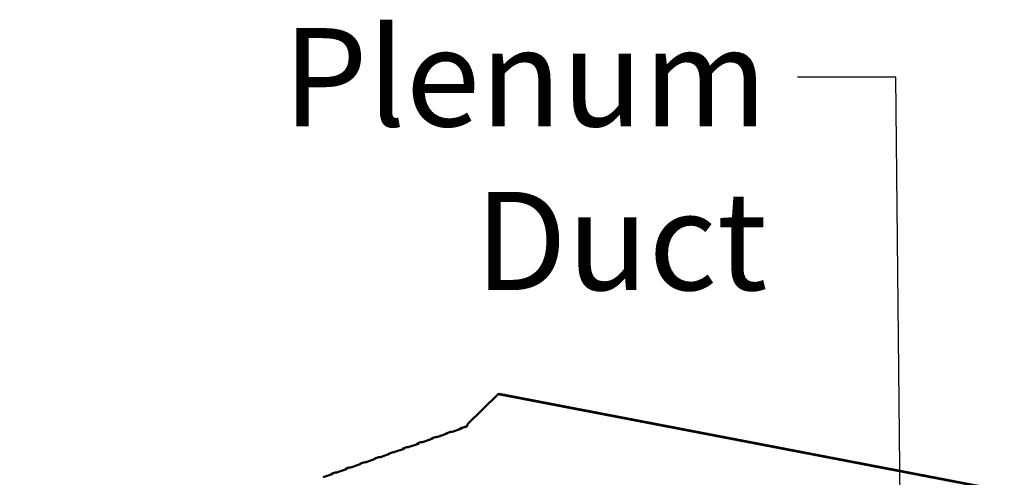
# Model space of a CAD drawing. Units: millimetres. Extents: x 65 to 5853, y 100 to 4100.
# Drawn here: x 3902 to 4403, y 3047 to 3280 of the extents above; entities that cross this region are included whole.
import ezdxf

# ---------------------------------------------------------------- set-up
doc = ezdxf.new("R2010")
doc.units = ezdxf.units.MM
doc.header["$LTSCALE"] = 20
doc.layers.add('Symbol (ISO)', color=7, linetype='Continuous', lineweight=25)
doc.layers.add('Visible (ISO)', color=7, linetype='Continuous', lineweight=50)
doc.styles.add('Note Text (ISO)', font='tahoma.ttf')
doc.dimstyles.new('Default - Method 1b (ISO)$7', dxfattribs={"dimscale": 20, "dimtxt": 2.5, "dimasz": 2.5, "dimexe": 3.175, "dimexo": 0, "dimgap": 0.762, "dimtad": 1, "dimtoh": 1, "dimrnd": 1e-08, "dimtxsty": 'Note Text (ISO)', "dimcen": 0.09, "dimdle": 10, "dimclrd": 256, "dimclre": 256, "dimclrt": 256, "dimazin": 2, "dimtfac": 1.4, "dimtmove": 0, "dimatfit": 3, "dimfxl": 1, "dimtolj": 1, "dimlwd": -1, "dimlwe": -1, "dimarcsym": 0})

msp = doc.modelspace()

# ---------------------------------------------------------------- linework, layer by layer
at = {"layer": 'Visible (ISO)'}
for p, q in [((4129.98, 3073.6), (4145.64, 3088.99)), ((4145.64, 3088.99), (4146.04, 3089.13)), ((4402.64, 3039.61), (4145.64, 3088.99)), ((4403.05, 3039.75), (4146.04, 3089.13)), ((4126.93, 3071.45), (4122.29, 3069.81)), ((4128.24, 3072.19), (4126.71, 3071.65)), ((4127.11, 3071.62), (4127.11, 3071.57)), ((4129.59, 3072.39), (4129.39, 3072.43)), ((4112.32, 3066.29), (4107.68, 3064.65)), ((4113.64, 3067.03), (4112.1, 3066.49)), ((4112.5, 3066.46), (4112.5, 3066.41)), ((4119.62, 3068.87), (4114.99, 3067.23)), ((4120.94, 3069.61), (4119.41, 3069.07)), ((4119.8, 3069.04), (4119.8, 3068.99)), ((4097.71, 3061.13), (4093.08, 3059.49)), ((4099.03, 3061.87), (4097.5, 3061.32)), ((4097.89, 3061.3), (4097.89, 3061.25)), ((4105.02, 3063.71), (4100.38, 3062.07)), ((4106.34, 3064.45), (4104.8, 3063.91)), ((4105.2, 3063.88), (4105.2, 3063.83)), ((4083.11, 3055.96), (4078.47, 3054.32)), ((4084.43, 3056.7), (4082.89, 3056.16)), ((4083.29, 3056.14), (4083.29, 3056.08)), ((4090.41, 3058.54), (4085.77, 3056.91)), ((4091.73, 3059.29), (4090.2, 3058.74)), ((4090.59, 3058.72), (4090.59, 3058.67)), ((4068.5, 3050.8), (4063.87, 3049.16)), ((4069.82, 3051.54), (4068.29, 3051)), ((4068.68, 3050.97), (4068.68, 3050.92)), ((4075.81, 3053.38), (4071.17, 3051.74)), ((4077.12, 3054.12), (4075.59, 3053.58)), ((4075.99, 3053.55), (4075.99, 3053.5)), ((4061.2, 3048.22), (4056.56, 3046.58)), ((4062.52, 3048.96), (4060.98, 3048.42)), ((4061.38, 3048.39), (4061.38, 3048.34))]:
    msp.add_line(p, q, dxfattribs=at)
for centre, major_axis, ratio, start_param, end_param in [((4126.11, 3071.61), (1, -0.009), 0.257675, 5.667368, 6.381532), ((4128.78, 3072.55), (-1, 0.009), 0.257675, 1.811612, 2.525776), ((4129.4, 3073.4), (-0.189, -0.982), 0.55812, 0.315763, 1.88656), ((4111.5, 3066.44), (1, -0.009), 0.257675, 5.667368, 6.381532), ((4114.17, 3067.39), (-1, 0.009), 0.257675, 1.811612, 2.525776), ((4118.81, 3069.03), (1, -0.009), 0.257675, 5.667368, 6.381532), ((4121.47, 3069.97), (-1, 0.009), 0.257675, 1.811612, 2.525776), ((4096.9, 3061.28), (1, -0.009), 0.257675, 5.667368, 6.381532), ((4099.57, 3062.22), (-1, 0.009), 0.257675, 1.811612, 2.525776), ((4104.2, 3063.86), (1, -0.009), 0.257675, 5.667368, 6.381532), ((4106.87, 3064.81), (-1, 0.009), 0.257675, 1.811612, 2.525776), ((4082.29, 3056.12), (1, -0.009), 0.257675, 5.667368, 6.381532), ((4084.96, 3057.06), (-1, 0.009), 0.257675, 1.811612, 2.525776), ((4089.6, 3058.7), (1, -0.009), 0.257675, 5.667368, 6.381532), ((4092.26, 3059.64), (-1, 0.009), 0.257675, 1.811612, 2.525776), ((4067.69, 3050.96), (1, -0.009), 0.257675, 5.667368, 6.381532), ((4070.35, 3051.9), (-1, 0.009), 0.257675, 1.811612, 2.525776), ((4074.99, 3053.54), (1, -0.009), 0.257675, 5.667368, 6.381532), ((4077.66, 3054.48), (-1, 0.009), 0.257675, 1.811612, 2.525776), ((4060.38, 3048.38), (1, -0.009), 0.257675, 5.667368, 6.381532), ((4063.05, 3049.32), (-1, 0.009), 0.257675, 1.811612, 2.525776)]:
    msp.add_ellipse(centre, major_axis=major_axis, ratio=ratio, start_param=start_param, end_param=end_param, dxfattribs=at)
for points in [[(4126.07, 3071.15), (4126.07, 3071.15), (4126.08, 3071.16), (4126.08, 3071.17), (4126.33, 3071.45), (4126.65, 3071.67), (4126.87, 3071.69), (4126.98, 3071.69), (4127.06, 3071.67), (4127.11, 3071.62)], [(4111.46, 3065.99), (4111.47, 3065.99), (4111.47, 3066), (4111.48, 3066), (4111.73, 3066.29), (4112.04, 3066.5), (4112.27, 3066.52), (4112.37, 3066.53), (4112.46, 3066.5), (4112.5, 3066.46)], [(4118.77, 3068.57), (4118.77, 3068.57), (4118.78, 3068.58), (4118.78, 3068.58), (4119.03, 3068.87), (4119.35, 3069.09), (4119.57, 3069.1), (4119.68, 3069.11), (4119.76, 3069.08), (4119.8, 3069.04)], [(4096.86, 3060.82), (4096.86, 3060.83), (4096.87, 3060.83), (4096.87, 3060.84), (4097.12, 3061.13), (4097.44, 3061.34), (4097.66, 3061.36), (4097.77, 3061.37), (4097.85, 3061.34), (4097.89, 3061.3)], [(4104.16, 3063.4), (4104.16, 3063.41), (4104.17, 3063.42), (4104.17, 3063.42), (4104.42, 3063.71), (4104.74, 3063.92), (4104.96, 3063.94), (4105.07, 3063.95), (4105.15, 3063.92), (4105.2, 3063.88)], [(4082.25, 3055.66), (4082.26, 3055.67), (4082.26, 3055.67), (4082.27, 3055.68), (4082.51, 3055.97), (4082.83, 3056.18), (4083.06, 3056.2), (4083.16, 3056.21), (4083.25, 3056.18), (4083.29, 3056.14)], [(4089.55, 3058.24), (4089.56, 3058.25), (4089.56, 3058.25), (4089.57, 3058.26), (4089.82, 3058.55), (4090.13, 3058.76), (4090.36, 3058.78), (4090.47, 3058.79), (4090.55, 3058.76), (4090.59, 3058.72)], [(4067.65, 3050.5), (4067.65, 3050.5), (4067.66, 3050.51), (4067.66, 3050.51), (4067.91, 3050.8), (4068.23, 3051.02), (4068.45, 3051.04), (4068.56, 3051.04), (4068.64, 3051.02), (4068.68, 3050.97)], [(4074.95, 3053.08), (4074.95, 3053.08), (4074.96, 3053.09), (4074.96, 3053.1), (4075.21, 3053.38), (4075.53, 3053.6), (4075.75, 3053.62), (4075.86, 3053.63), (4075.94, 3053.6), (4075.99, 3053.55)], [(4060.34, 3047.92), (4060.35, 3047.92), (4060.35, 3047.93), (4060.36, 3047.93), (4060.61, 3048.22), (4060.92, 3048.44), (4061.15, 3048.45), (4061.26, 3048.46), (4061.34, 3048.43), (4061.38, 3048.39)]]:
    msp.add_open_spline(points, degree=3, knots=[-2.07044, -2.07044, -2.07044, -2.07044, -2.052384, -2.052384, -2.052384, -1.151259, -1.151259, -1.151259, -0.714163, -0.714163, -0.714163, -0.714163], dxfattribs=at)
for points in [[(4129.01, 3072.3), (4128.76, 3072.29), (4128.48, 3072.27), (4128.24, 3072.19)], [(4114.41, 3067.13), (4114.16, 3067.13), (4113.88, 3067.1), (4113.64, 3067.02)], [(4121.71, 3069.72), (4121.46, 3069.71), (4121.18, 3069.68), (4120.94, 3069.6)], [(4099.8, 3061.97), (4099.55, 3061.97), (4099.27, 3061.94), (4099.03, 3061.86)], [(4107.1, 3064.55), (4106.86, 3064.55), (4106.57, 3064.52), (4106.34, 3064.44)], [(4085.2, 3056.81), (4084.95, 3056.81), (4084.66, 3056.78), (4084.43, 3056.7)], [(4092.5, 3059.39), (4092.25, 3059.39), (4091.97, 3059.36), (4091.73, 3059.28)], [(4070.59, 3051.65), (4070.34, 3051.64), (4070.06, 3051.62), (4069.82, 3051.54)], [(4077.89, 3054.23), (4077.64, 3054.22), (4077.36, 3054.2), (4077.12, 3054.12)], [(4063.29, 3049.07), (4063.04, 3049.06), (4062.76, 3049.03), (4062.52, 3048.95)]]:
    msp.add_open_spline(points, degree=3, dxfattribs=at)

# ---------------------------------------------------------------- texts
at = {"layer": 'Symbol (ISO)', "insert": (4282.55, 3275.25), "char_height": 50, "width": 385.4133, "attachment_point": 3, "style": 'Note Text (ISO)'}
msp.add_mtext('{\\fTahoma|b0|i0;Plenum Duct}', dxfattribs=at)

# ---------------------------------------------------------------- leaders
at = {"layer": 'Symbol (ISO)', "annotation_type": 0, "has_hookline": 1, "hookline_direction": 1, "text_width": 380.32}
msp.add_leader([(4350.58, 2988.47), (4347.79, 3250.25), (4297.79, 3250.25)], dimstyle='Default - Method 1b (ISO)$7', override={"dimtad": 0}, dxfattribs=at)

doc.saveas('drawing.dxf')
